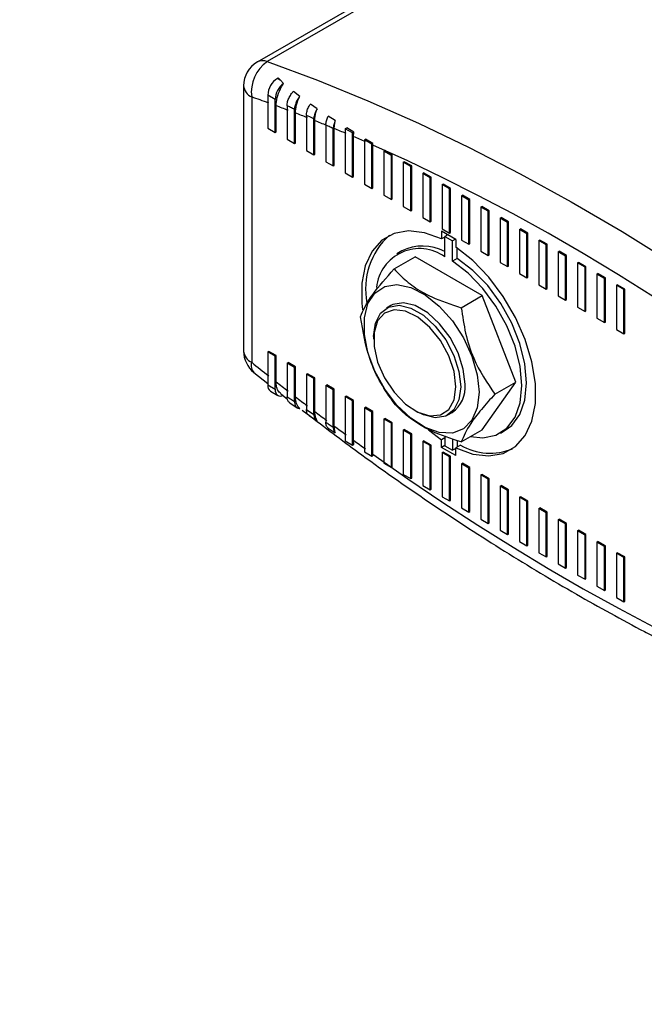
# Model space of a CAD drawing. Units: millimetres. Extents: x 137 to 5759, y 447 to 4711.
# Drawn here: x 2834 to 3094, y 1837 to 2247 of the extents above; entities that cross this region are included whole.
import ezdxf

# ---------------------------------------------------------------- set-up
doc = ezdxf.new("R2010")
doc.units = ezdxf.units.MM
doc.header["$LTSCALE"] = 20
doc.layers.add('DIMENSIONS', color=7, linetype='Continuous')
doc.dimstyles.new('SLDDIMSTYLE0', dxfattribs={"dimtxt": 0.18, "dimasz": 53.735111, "dimexe": 0, "dimexo": 0.0625, "dimgap": 0, "dimtad": 0, "dimtih": 1, "dimtoh": 1, "dimdec": 0, "dimrnd": 1e-09, "dimzin": 0, "dimdsep": 46, "dimtxsty": 'Standard', "dimsah": 1, "dimcen": 0.09, "dimadec": 0, "dimazin": 0, "dimtfac": 53.735111, "dimtdec": 0, "dimtofl": 0, "dimtmove": 0, "dimatfit": 3, "dimfxl": 0, "dimfrac": 2, "dimtolj": 1, "dimtzin": 0, "dimarcsym": 0})

msp = doc.modelspace()

# ---------------------------------------------------------------- linework, layer by layer
at = {"color": 7, "linetype": 'Continuous', "lineweight": 25}
for p, q in [((3086.3, 2318.18), (2932.75, 2229.54)), ((3090.47, 2318.34), (2936.92, 2229.7)), ((2941.13, 2222.71), (2941.49, 2222.92)), ((2941.13, 2222.71), (2942.39, 2221.99)), ((2942.39, 2221.99), (2941.49, 2222.92)), ((2942.39, 2221.99), (2943.73, 2220.61)), ((2927.04, 2219.65), (2927.04, 2108.97)), ((2930.39, 2214.98), (2930.39, 2104.31)), ((2940.18, 2213.93), (2937.09, 2215.72)), ((2937.09, 2215.72), (2937.09, 2201.97)), ((2940.18, 2200.19), (2940.18, 2213.93)), ((2950.45, 2215.2), (2947.81, 2217.24)), ((2940.58, 2200.42), (2940.58, 2211.29)), ((2945.17, 2211.33), (2945.17, 2197.3)), ((2948.26, 2195.52), (2948.26, 2209.78)), ((2957.69, 2210.05), (2954.88, 2211.99)), ((2948.66, 2195.75), (2948.66, 2208.24)), ((2953.26, 2207.3), (2953.26, 2192.64)), ((2956.34, 2190.86), (2956.34, 2205.78)), ((2956.75, 2191.09), (2956.75, 2205.07)), ((2965.26, 2205.09), (2962.34, 2206.96)), ((2964.83, 2201.79), (2965.26, 2205.09)), ((2937.09, 2201.97), (2940.18, 2200.19)), ((2961.34, 2203.3), (2961.34, 2187.97)), ((2964.42, 2186.19), (2964.42, 2201.75)), ((2964.83, 2186.42), (2964.83, 2201.79)), ((2969.42, 2201.72), (2970.06, 2202.09)), ((2972.5, 2199.94), (2969.42, 2201.72)), ((2969.42, 2201.72), (2969.42, 2183.31)), ((2973.05, 2200.26), (2970.06, 2202.09)), ((2940.18, 2200.19), (2940.58, 2200.42)), ((2945.17, 2197.3), (2948.26, 2195.52)), ((2972.5, 2199.94), (2973.05, 2200.26)), ((2972.5, 2181.52), (2972.5, 2199.94)), ((2972.91, 2198.4), (2973.05, 2200.26)), ((2972.91, 2181.76), (2972.91, 2198.4)), ((2977.5, 2197.06), (2977.95, 2197.32)), ((2980.58, 2195.27), (2977.5, 2197.06)), ((2977.5, 2197.06), (2977.5, 2178.64)), ((2981.01, 2195.52), (2977.95, 2197.32)), ((2948.26, 2195.52), (2948.66, 2195.75)), ((2980.58, 2195.27), (2981.01, 2195.52)), ((2980.58, 2176.86), (2980.58, 2195.27)), ((2980.99, 2194.89), (2981.01, 2195.52)), ((2980.99, 2177.09), (2980.99, 2194.89)), ((2953.26, 2192.64), (2956.34, 2190.86)), ((2956.34, 2190.86), (2956.75, 2191.09)), ((2985.58, 2192.39), (2985.98, 2192.62)), ((2988.67, 2190.61), (2985.58, 2192.39)), ((2985.58, 2192.39), (2985.58, 2173.98)), ((2989.07, 2190.84), (2985.98, 2192.62)), ((2988.67, 2190.61), (2989.07, 2190.84)), ((2988.67, 2172.19), (2988.67, 2190.61)), ((2989.07, 2172.43), (2989.07, 2190.84)), ((2961.34, 2187.97), (2964.42, 2186.19)), ((2964.42, 2186.19), (2964.83, 2186.42)), ((2993.66, 2187.72), (2994.07, 2187.96)), ((2996.75, 2185.94), (2993.66, 2187.72)), ((2993.66, 2187.72), (2993.66, 2169.31)), ((2997.15, 2186.18), (2994.07, 2187.96)), ((2996.75, 2185.94), (2997.15, 2186.18)), ((2996.75, 2167.53), (2996.75, 2185.94)), ((2997.15, 2167.76), (2997.15, 2186.18)), ((2969.42, 2183.31), (2972.5, 2181.52)), ((2972.5, 2181.52), (2972.91, 2181.76)), ((3001.74, 2183.06), (3002.15, 2183.29)), ((3004.83, 2181.28), (3001.74, 2183.06)), ((3001.74, 2183.06), (3001.74, 2164.65)), ((3005.23, 2181.51), (3002.15, 2183.29)), ((3004.83, 2181.28), (3005.23, 2181.51)), ((3004.83, 2162.86), (3004.83, 2181.28)), ((3005.23, 2163.1), (3005.23, 2181.51)), ((2977.5, 2178.64), (2980.58, 2176.86)), ((2980.58, 2176.86), (2980.99, 2177.09)), ((3009.82, 2178.39), (3010.23, 2178.63)), ((3012.91, 2176.61), (3009.82, 2178.39)), ((3009.82, 2178.39), (3009.82, 2159.98)), ((3013.31, 2176.85), (3010.23, 2178.63)), ((3012.91, 2176.61), (3013.31, 2176.85)), ((3012.91, 2158.2), (3012.91, 2176.61)), ((3013.31, 2158.43), (3013.31, 2176.85)), ((2985.58, 2173.98), (2988.67, 2172.19)), ((2988.67, 2172.19), (2989.07, 2172.43)), ((3017.91, 2173.73), (3018.31, 2173.96)), ((3020.99, 2171.95), (3017.91, 2173.73)), ((3017.91, 2173.73), (3017.91, 2155.31)), ((3021.39, 2172.18), (3018.31, 2173.96)), ((3020.99, 2171.95), (3021.39, 2172.18)), ((3021.39, 2153.77), (3021.39, 2172.18)), ((2993.66, 2169.31), (2996.75, 2167.53)), ((3020.99, 2153.53), (3020.99, 2171.95)), ((3025.99, 2169.06), (3026.39, 2169.3)), ((3029.07, 2167.28), (3025.99, 2169.06)), ((3025.99, 2169.06), (3025.99, 2150.65)), ((3029.48, 2167.52), (3026.39, 2169.3)), ((2996.75, 2167.53), (2997.15, 2167.76)), ((3001.74, 2164.65), (3004.83, 2162.86)), ((3029.07, 2167.28), (3029.48, 2167.52)), ((3029.07, 2148.87), (3029.07, 2167.28)), ((3029.48, 2149.1), (3029.48, 2167.52)), ((3034.07, 2164.4), (3034.47, 2164.63)), ((3037.15, 2162.62), (3034.07, 2164.4)), ((3034.07, 2164.4), (3034.07, 2145.98)), ((3037.56, 2162.85), (3034.47, 2164.63)), ((3004.83, 2162.86), (3005.23, 2163.1)), ((3009.82, 2159.98), (3012.91, 2158.2)), ((3037.15, 2162.62), (3037.56, 2162.85)), ((3037.15, 2144.2), (3037.15, 2162.62)), ((3037.56, 2144.44), (3037.56, 2162.85)), ((3042.15, 2159.73), (3042.55, 2159.97)), ((3045.64, 2158.19), (3042.55, 2159.97)), ((3015.51, 2155.56), (3009.63, 2158.96)), ((3009.63, 2158.96), (3009.63, 2155.76)), ((3010.96, 2156.52), (3009.63, 2155.76)), ((3012.19, 2157.48), (3010.96, 2156.77)), ((3010.96, 2148.34), (3010.96, 2156.77)), ((3010.96, 2156.77), (3014.18, 2154.9)), ((3011.65, 2157.8), (3011.65, 2157.17)), ((3012.91, 2158.2), (3013.31, 2158.43)), ((3045.23, 2157.95), (3042.15, 2159.73)), ((3042.15, 2159.73), (3042.15, 2141.32)), ((3045.23, 2157.95), (3045.64, 2158.19)), ((3045.23, 2139.54), (3045.23, 2157.95)), ((3045.64, 2139.77), (3045.64, 2158.19)), ((3015.42, 2155.62), (3014.18, 2154.9)), ((3014.18, 2146.47), (3014.18, 2154.9)), ((3015.51, 2155.56), (3015.51, 2152.36)), ((3016.2, 2147.64), (3016.2, 2151.89)), ((3017.91, 2155.31), (3020.99, 2153.53)), ((3020.99, 2153.53), (3021.39, 2153.77)), ((3050.23, 2155.07), (3050.63, 2155.3)), ((3053.32, 2153.29), (3050.23, 2155.07)), ((3050.23, 2155.07), (3050.23, 2136.65)), ((3053.72, 2153.52), (3050.63, 2155.3)), ((3053.32, 2153.29), (3053.72, 2153.52)), ((3053.32, 2134.87), (3053.32, 2153.29)), ((3053.72, 2135.11), (3053.72, 2153.52)), ((2989.86, 2143.25), (2998.57, 2148.28)), ((2993.01, 2150.76), (2990.99, 2149.59)), ((3026.57, 2132.12), (2998.57, 2148.28)), ((3016.2, 2147.64), (3014.18, 2146.47)), ((3025.99, 2150.65), (3029.07, 2148.87)), ((3029.07, 2148.87), (3029.48, 2149.1)), ((3058.31, 2150.4), (3058.72, 2150.64)), ((3061.4, 2148.62), (3058.31, 2150.4)), ((3058.31, 2150.4), (3058.31, 2131.99)), ((3061.8, 2148.86), (3058.72, 2150.64)), ((3061.4, 2148.62), (3061.8, 2148.86)), ((3061.4, 2130.21), (3061.4, 2148.62)), ((3061.8, 2130.44), (3061.8, 2148.86)), ((3034.07, 2145.98), (3037.15, 2144.2)), ((3037.15, 2144.2), (3037.56, 2144.44)), ((3066.39, 2145.74), (3066.8, 2145.97)), ((3069.48, 2143.96), (3066.39, 2145.74)), ((3066.39, 2145.74), (3066.39, 2127.32)), ((3069.88, 2144.19), (3066.8, 2145.97)), ((3069.48, 2143.96), (3069.88, 2144.19)), ((3069.48, 2125.54), (3069.48, 2143.96)), ((3069.88, 2125.78), (3069.88, 2144.19)), ((3042.15, 2141.32), (3045.23, 2139.54)), ((3045.23, 2139.54), (3045.64, 2139.77)), ((3074.47, 2141.07), (3074.88, 2141.31)), ((3077.56, 2139.29), (3074.47, 2141.07)), ((3074.47, 2141.07), (3074.47, 2122.66)), ((3077.96, 2139.53), (3074.88, 2141.31)), ((3077.56, 2139.29), (3077.96, 2139.53)), ((3077.96, 2121.11), (3077.96, 2139.53)), ((3050.23, 2136.65), (3053.32, 2134.87)), ((3077.56, 2120.88), (3077.56, 2139.29)), ((3082.56, 2136.41), (3082.96, 2136.64)), ((3085.64, 2134.63), (3082.56, 2136.41)), ((3082.56, 2136.41), (3082.56, 2117.99)), ((3086.04, 2134.86), (3082.96, 2136.64)), ((3017.85, 2127.09), (3026.57, 2132.12)), ((3040.56, 2096.04), (3026.57, 2132.12)), ((3053.32, 2134.87), (3053.72, 2135.11)), ((3058.31, 2131.99), (3061.4, 2130.21)), ((3085.64, 2134.63), (3086.04, 2134.86)), ((3085.64, 2116.21), (3085.64, 2134.63)), ((3086.04, 2116.45), (3086.04, 2134.86)), ((2988.4, 2127.94), (2986.58, 2126.89)), ((3061.4, 2130.21), (3061.8, 2130.44)), ((3066.39, 2127.32), (3069.48, 2125.54)), ((3069.48, 2125.54), (3069.88, 2125.78)), ((3074.47, 2122.66), (3077.56, 2120.88)), ((3077.56, 2120.88), (3077.96, 2121.11)), ((2981.26, 2115.12), (2981.26, 2113.95)), ((3082.56, 2117.99), (3085.64, 2116.21)), ((3085.64, 2116.21), (3086.04, 2116.45)), ((2937.09, 2108.65), (2937.5, 2108.88)), ((2940.18, 2106.87), (2937.09, 2108.65)), ((2937.09, 2108.65), (2937.09, 2094.9)), ((2940.58, 2107.1), (2937.5, 2108.88)), ((2940.18, 2106.87), (2940.58, 2107.1)), ((2940.18, 2093.12), (2940.18, 2106.87)), ((2940.58, 2096.22), (2940.58, 2107.1)), ((2945.17, 2103.98), (2945.58, 2104.22)), ((2948.26, 2102.2), (2945.17, 2103.98)), ((2945.17, 2103.98), (2945.17, 2089.95)), ((2948.66, 2102.43), (2945.58, 2104.22)), ((2948.26, 2102.2), (2948.66, 2102.43)), ((2948.66, 2089.95), (2948.66, 2102.43)), ((2931.32, 2100.06), (2937.09, 2095.51)), ((2948.26, 2087.94), (2948.26, 2102.2)), ((2953.26, 2099.32), (2953.66, 2099.55)), ((2956.34, 2097.54), (2953.26, 2099.32)), ((2953.26, 2099.32), (2953.26, 2084.65)), ((2956.75, 2097.77), (2953.66, 2099.55)), ((2937.09, 2094.9), (2940.18, 2093.12)), ((2956.34, 2097.54), (2956.75, 2097.77)), ((2956.34, 2082.61), (2956.34, 2097.54)), ((2956.75, 2083.78), (2956.75, 2097.77)), ((2961.34, 2094.65), (2961.74, 2094.89)), ((2964.42, 2092.87), (2961.34, 2094.65)), ((2961.34, 2094.65), (2961.34, 2079.32)), ((2964.83, 2093.1), (2961.74, 2094.89)), ((3026.57, 2076.13), (3040.56, 2096.04)), ((3031.85, 2091.01), (3040.56, 2096.04)), ((2938.28, 2092.28), (2941.36, 2090.5)), ((2942.54, 2091.22), (2945.26, 2089.07)), ((2964.42, 2092.87), (2964.83, 2093.1)), ((2964.42, 2077.31), (2964.42, 2092.87)), ((2964.83, 2077.74), (2964.83, 2093.1)), ((2969.42, 2089.99), (2969.82, 2090.22)), ((2972.91, 2088.44), (2969.82, 2090.22)), ((2946.28, 2087.35), (2949.36, 2085.34)), ((2969.42, 2089.99), (2969.42, 2071.57)), ((2972.5, 2088.21), (2969.42, 2089.99)), ((2972.5, 2088.21), (2972.91, 2088.44)), ((2972.5, 2069.79), (2972.5, 2088.21)), ((2972.91, 2071.8), (2972.91, 2088.44)), ((2951.44, 2084.38), (2955.09, 2081.64)), ((2953.26, 2084.65), (2956.34, 2082.61)), ((2954.35, 2082.09), (2957.43, 2080.05)), ((2977.5, 2085.32), (2977.9, 2085.56)), ((2980.58, 2083.54), (2977.5, 2085.32)), ((2977.5, 2085.32), (2977.5, 2066.91)), ((2980.99, 2083.77), (2977.9, 2085.56)), ((2980.58, 2083.54), (2980.99, 2083.77)), ((2980.58, 2065.13), (2980.58, 2083.54)), ((2980.99, 2065.98), (2980.99, 2083.77)), ((2998.43, 2084.21), (2999.44, 2083.63)), ((3012.29, 2082.35), (3014.11, 2083.4)), ((2965.26, 2074.94), (2964.83, 2077.74)), ((2985.58, 2080.66), (2985.98, 2080.89)), ((2985.58, 2080.66), (2985.58, 2062.24)), ((2988.67, 2078.88), (2985.58, 2080.66)), ((2989.07, 2079.11), (2985.98, 2080.89)), ((2988.67, 2078.88), (2989.07, 2079.11)), ((2988.67, 2060.46), (2988.67, 2078.88)), ((2989.07, 2060.69), (2989.07, 2079.11)), ((2962.34, 2076.82), (2965.26, 2074.94)), ((2993.66, 2075.99), (2994.07, 2076.22)), ((2993.66, 2075.99), (2993.66, 2057.58)), ((2996.75, 2074.21), (2993.66, 2075.99)), ((2997.15, 2074.44), (2994.07, 2076.22)), ((2996.75, 2074.21), (2997.15, 2074.44)), ((2996.75, 2055.8), (2996.75, 2074.21)), ((2997.15, 2056.03), (2997.15, 2074.44)), ((3004.21, 2076.16), (3009.63, 2072.04)), ((3010.96, 2073.62), (3010.96, 2069.5)), ((3017.85, 2071.1), (3026.57, 2076.13)), ((3034.15, 2074.81), (3036.17, 2075.98)), ((2969.42, 2071.57), (2972.5, 2069.79)), ((2972.5, 2069.79), (2973.05, 2070.11)), ((2973.05, 2070.11), (2972.91, 2071.8)), ((3001.74, 2071.33), (3002.15, 2071.56)), ((3001.74, 2071.33), (3001.74, 2052.91)), ((3004.83, 2069.55), (3001.74, 2071.33)), ((3005.23, 2069.78), (3002.15, 2071.56)), ((3004.83, 2069.55), (3005.23, 2069.78)), ((3004.83, 2051.13), (3004.83, 2069.55)), ((3005.23, 2051.36), (3005.23, 2069.78)), ((3010.96, 2072.81), (3009.63, 2072.04)), ((3009.63, 2068.84), (3009.63, 2072.04)), ((3010.96, 2069.61), (3009.63, 2068.84)), ((3010.96, 2069.5), (3014.18, 2067.64)), ((3014.18, 2072.44), (3014.18, 2067.64)), ((3017.53, 2069.81), (3015.51, 2068.65)), ((3016.2, 2071.7), (3016.2, 2069.05)), ((2977.5, 2066.91), (2980.58, 2065.13)), ((2981.01, 2065.37), (2980.99, 2065.98)), ((3015.51, 2065.44), (3009.63, 2068.84)), ((3009.82, 2066.66), (3010.23, 2066.89)), ((3009.82, 2066.66), (3009.82, 2048.25)), ((3012.91, 2064.88), (3009.82, 2066.66)), ((3013.31, 2065.11), (3010.23, 2066.89)), ((3015.51, 2068.4), (3014.18, 2067.64)), ((3015.51, 2067.77), (3014.97, 2068.09)), ((3015.51, 2065.44), (3015.51, 2068.65)), ((2980.58, 2065.13), (2981.01, 2065.37)), ((2985.58, 2062.24), (2988.67, 2060.46)), ((3012.91, 2064.88), (3013.31, 2065.11)), ((3012.91, 2046.47), (3012.91, 2064.88)), ((3013.31, 2046.7), (3013.31, 2065.11)), ((3017.91, 2062), (3018.31, 2062.23)), ((3017.91, 2062), (3017.91, 2043.58)), ((3020.99, 2060.21), (3017.91, 2062)), ((3021.39, 2060.45), (3018.31, 2062.23)), ((2988.67, 2060.46), (2989.07, 2060.69)), ((2993.66, 2057.58), (2996.75, 2055.8)), ((3020.99, 2060.21), (3021.39, 2060.45)), ((3020.99, 2041.8), (3020.99, 2060.21)), ((3021.39, 2042.03), (3021.39, 2060.45)), ((3025.99, 2057.33), (3026.39, 2057.56)), ((3029.07, 2055.55), (3025.99, 2057.33)), ((3025.99, 2057.33), (3025.99, 2038.92)), ((3029.48, 2055.78), (3026.39, 2057.56)), ((2996.75, 2055.8), (2997.15, 2056.03)), ((3029.07, 2055.55), (3029.48, 2055.78)), ((3029.07, 2037.14), (3029.07, 2055.55)), ((3029.48, 2037.37), (3029.48, 2055.78)), ((3001.74, 2052.91), (3004.83, 2051.13)), ((3004.83, 2051.13), (3005.23, 2051.36)), ((3034.07, 2052.67), (3034.47, 2052.9)), ((3037.15, 2050.88), (3034.07, 2052.67)), ((3034.07, 2052.67), (3034.07, 2034.25)), ((3037.56, 2051.12), (3034.47, 2052.9)), ((3037.15, 2050.88), (3037.56, 2051.12)), ((3037.15, 2032.47), (3037.15, 2050.88)), ((3037.56, 2032.7), (3037.56, 2051.12)), ((3009.82, 2048.25), (3012.91, 2046.47)), ((3012.91, 2046.47), (3013.31, 2046.7)), ((3042.15, 2048), (3042.55, 2048.23)), ((3042.15, 2048), (3042.15, 2029.59)), ((3045.23, 2046.22), (3042.15, 2048)), ((3045.64, 2046.45), (3042.55, 2048.23)), ((3045.23, 2046.22), (3045.64, 2046.45)), ((3045.23, 2027.8), (3045.23, 2046.22)), ((3045.64, 2028.04), (3045.64, 2046.45)), ((3017.91, 2043.58), (3020.99, 2041.8)), ((3020.99, 2041.8), (3021.39, 2042.03)), ((3050.23, 2043.34), (3050.63, 2043.57)), ((3053.32, 2041.55), (3050.23, 2043.34)), ((3050.23, 2043.34), (3050.23, 2024.92)), ((3053.72, 2041.79), (3050.63, 2043.57)), ((3053.32, 2041.55), (3053.72, 2041.79)), ((3053.32, 2023.14), (3053.32, 2041.55)), ((3053.72, 2023.37), (3053.72, 2041.79)), ((3025.99, 2038.92), (3029.07, 2037.14)), ((3029.07, 2037.14), (3029.48, 2037.37)), ((3058.31, 2038.67), (3058.72, 2038.9)), ((3061.4, 2036.89), (3058.31, 2038.67)), ((3058.31, 2038.67), (3058.31, 2020.26)), ((3061.8, 2037.12), (3058.72, 2038.9)), ((3061.4, 2036.89), (3061.8, 2037.12)), ((3061.4, 2018.47), (3061.4, 2036.89)), ((3061.8, 2018.71), (3061.8, 2037.12)), ((3034.07, 2034.25), (3037.15, 2032.47)), ((3037.15, 2032.47), (3037.56, 2032.7)), ((3066.39, 2034), (3066.8, 2034.24)), ((3066.39, 2034), (3066.39, 2015.59)), ((3069.48, 2032.22), (3066.39, 2034)), ((3069.88, 2032.46), (3066.8, 2034.24)), ((3042.15, 2029.59), (3045.23, 2027.8)), ((3069.48, 2032.22), (3069.88, 2032.46)), ((3069.48, 2013.81), (3069.48, 2032.22)), ((3069.88, 2014.04), (3069.88, 2032.46)), ((3074.47, 2029.34), (3074.88, 2029.57)), ((3077.56, 2027.56), (3074.47, 2029.34)), ((3074.47, 2029.34), (3074.47, 2010.93)), ((3077.96, 2027.79), (3074.88, 2029.57)), ((3045.23, 2027.8), (3045.64, 2028.04)), ((3050.23, 2024.92), (3053.32, 2023.14)), ((3077.56, 2027.56), (3077.96, 2027.79)), ((3077.56, 2009.14), (3077.56, 2027.56)), ((3077.96, 2009.38), (3077.96, 2027.79)), ((3082.56, 2024.67), (3082.96, 2024.91)), ((3082.56, 2024.67), (3082.56, 2006.26)), ((3085.64, 2022.89), (3082.56, 2024.67)), ((3086.04, 2023.13), (3082.96, 2024.91)), ((3053.32, 2023.14), (3053.72, 2023.37)), ((3058.31, 2020.26), (3061.4, 2018.47)), ((3085.64, 2022.89), (3086.04, 2023.13)), ((3085.64, 2004.48), (3085.64, 2022.89)), ((3086.04, 2004.71), (3086.04, 2023.13)), ((3061.4, 2018.47), (3061.8, 2018.71)), ((3066.39, 2015.59), (3069.48, 2013.81)), ((3069.48, 2013.81), (3069.88, 2014.04)), ((3074.47, 2010.93), (3077.56, 2009.14)), ((3077.56, 2009.14), (3077.96, 2009.38)), ((3082.56, 2006.26), (3085.64, 2004.48)), ((3085.64, 2004.48), (3086.04, 2004.71))]:
    msp.add_line(p, q, dxfattribs=at)
at = {"color": 7, "linetype": 'Continuous', "lineweight": 25, "flags": 128}
for points in [[(2936.92, 2229.7), (2957.85, 2221.94), (2978.88, 2213.37), (3000, 2204.02), (3021.18, 2193.87), (3042.4, 2182.96), (3063.65, 2171.28), (3084.91, 2158.84), (3106.15, 2145.66)], [(2937.5, 2212.43), (2936.61, 2212.75), (2935.72, 2213.08), (2934.83, 2213.4), (2933.94, 2213.72), (2933.05, 2214.04), (2932.16, 2214.35), (2931.27, 2214.67), (2930.39, 2214.98)], [(2945.58, 2209.42), (2944.95, 2209.66), (2944.33, 2209.89), (2943.7, 2210.13), (2943.08, 2210.36), (2942.46, 2210.6), (2941.83, 2210.83), (2941.21, 2211.06), (2940.58, 2211.29)], [(2953.66, 2206.3), (2953.04, 2206.54), (2952.41, 2206.79), (2951.79, 2207.03), (2951.16, 2207.27), (2950.54, 2207.52), (2949.91, 2207.76), (2949.29, 2208), (2948.66, 2208.24)], [(2956.34, 2205.78), (2954.62, 2206.63), (2953.26, 2207.3)], [(2961.74, 2203.06), (2961.12, 2203.31), (2960.49, 2203.57), (2959.87, 2203.82), (2959.24, 2204.07), (2958.62, 2204.32), (2957.99, 2204.57), (2957.37, 2204.82), (2956.75, 2205.07)], [(2969.82, 2199.71), (2969.2, 2199.97), (2968.57, 2200.23), (2967.95, 2200.49), (2967.32, 2200.75), (2966.7, 2201.02), (2966.07, 2201.27), (2965.45, 2201.53), (2964.83, 2201.79)], [(2977.9, 2196.24), (2977.28, 2196.51), (2976.65, 2196.79), (2976.03, 2197.06), (2975.41, 2197.33), (2974.78, 2197.59), (2974.16, 2197.86), (2973.53, 2198.13), (2972.91, 2198.4)], [(3098.07, 2131.65), (3083.42, 2140.83), (3068.77, 2149.65), (3054.11, 2158.11), (3039.45, 2166.21), (3024.8, 2173.94), (3010.17, 2181.3), (2995.57, 2188.28), (2980.99, 2194.89)], [(3009.63, 2155.76), (3002.53, 2158.36), (2995.83, 2159.15), (2989.79, 2158.09), (2984.65, 2155.22), (2980.6, 2150.67), (2977.81, 2144.6), (2976.38, 2137.26), (2976.38, 2128.93), (2976.67, 2126.22)], [(3015.51, 2068.65), (3022.61, 2066.05), (3029.31, 2065.26), (3035.35, 2066.32), (3040.5, 2069.18), (3044.54, 2073.74), (3047.33, 2079.81), (3048.76, 2087.15), (3048.76, 2095.48), (3047.33, 2104.46), (3044.54, 2113.75), (3040.5, 2122.98), (3035.35, 2131.79), (3029.31, 2139.82), (3022.61, 2146.77), (3015.51, 2152.36)], [(3036.17, 2075.98), (3038.88, 2078), (3042.29, 2082.56), (3044.4, 2088.57), (3045.12, 2095.75), (3044.4, 2103.74), (3042.29, 2112.19), (3038.88, 2120.69), (3034.34, 2128.85), (3028.87, 2136.29), (3022.73, 2142.65), (3016.2, 2147.64)], [(3021.67, 2073.3), (3026.85, 2072.8), (3032.32, 2073.92), (3036.86, 2076.83), (3040.27, 2081.4), (3042.38, 2087.41), (3043.1, 2094.58), (3042.38, 2102.58), (3040.27, 2111.02), (3036.86, 2119.53), (3032.32, 2127.69), (3026.85, 2135.12), (3020.71, 2141.48), (3014.18, 2146.47)], [(3025.29, 2091.79), (3024.54, 2085.33), (3022.32, 2080.14), (3018.78, 2076.55), (3014.14, 2074.8), (3008.68, 2074.98), (3002.77, 2077.1), (2996.75, 2081.01), (2991.02, 2086.46), (2985.94, 2093.13), (2981.81, 2100.58), (2978.91, 2108.35), (2977.41, 2115.96), (2977.41, 2122.92), (2978.91, 2128.79), (2981.81, 2133.21), (2985.94, 2135.9), (2991.02, 2136.69), (2996.75, 2135.54), (3002.77, 2132.5), (3008.68, 2127.78), (3014.14, 2121.67), (3018.78, 2114.56), (3022.32, 2106.88), (3024.54, 2099.13), (3025.29, 2091.79)], [(2981.26, 2115.12), (2981.99, 2120.61), (2984.14, 2124.8), (2987.53, 2127.36), (2991.89, 2128.08), (2996.85, 2126.9), (3002.03, 2123.91), (3006.99, 2119.36), (3011.35, 2113.62), (3014.73, 2107.14), (3016.88, 2100.46), (3017.62, 2094.12)], [(3019.44, 2095.17), (3018.7, 2101.51), (3016.55, 2108.19), (3013.16, 2114.66), (3008.81, 2120.41), (3003.84, 2124.96), (2998.67, 2127.95), (2993.7, 2129.13), (2989.35, 2128.41), (2988.4, 2127.94)], [(3015.6, 2094.12), (3014.84, 2100.41), (3012.62, 2107.02), (3009.14, 2113.36), (3004.7, 2118.88), (2999.71, 2123.07), (2994.61, 2125.58), (2989.84, 2126.17), (2985.84, 2124.79), (2982.96, 2121.57), (2981.45, 2116.8), (2981.45, 2110.88), (2982.96, 2104.37), (2985.84, 2097.82), (2989.84, 2091.82), (2994.61, 2086.91), (2999.71, 2083.52), (3004.7, 2081.96), (3009.14, 2082.35), (3012.62, 2084.68), (3014.84, 2088.72), (3015.6, 2094.12)], [(2930.39, 2104.31), (2931.27, 2103.6), (2932.16, 2102.89), (2933.05, 2102.18), (2933.94, 2101.47), (2934.83, 2100.76), (2935.72, 2100.06), (2936.61, 2099.35), (2937.5, 2098.65)], [(2940.58, 2096.22), (2941.21, 2095.74), (2941.83, 2095.25), (2942.46, 2094.76), (2943.08, 2094.27), (2943.7, 2093.79), (2944.33, 2093.3), (2944.95, 2092.82), (2945.58, 2092.33)], [(2940.18, 2093.12), (2940.24, 2092.32), (2940.44, 2091.62), (2940.76, 2091.04), (2941.19, 2090.61), (2941.73, 2090.34), (2942.34, 2090.24), (2943.01, 2090.3), (2943.73, 2090.54)], [(3017.62, 2094.12), (3016.88, 2088.63), (3014.73, 2084.44), (3011.35, 2081.88), (3006.99, 2081.16), (3002.03, 2082.34), (2999.44, 2083.63)], [(2948.66, 2089.95), (2949.29, 2089.47), (2949.91, 2088.99), (2950.54, 2088.51), (2951.16, 2088.03), (2951.79, 2087.55), (2952.41, 2087.08), (2953.04, 2086.6), (2953.66, 2086.12)], [(2956.75, 2083.78), (2957.37, 2083.31), (2957.99, 2082.84), (2958.62, 2082.37), (2959.24, 2081.9), (2959.87, 2081.43), (2960.49, 2080.97), (2961.12, 2080.5), (2961.74, 2080.03)], [(2964.83, 2077.74), (2965.45, 2077.27), (2966.07, 2076.81), (2966.7, 2076.35), (2967.32, 2075.89), (2967.95, 2075.43), (2968.57, 2074.97), (2969.2, 2074.51), (2969.82, 2074.05)], [(2972.91, 2071.8), (2973.53, 2071.35), (2974.16, 2070.89), (2974.78, 2070.44), (2975.41, 2069.99), (2976.03, 2069.54), (2976.65, 2069.09), (2977.28, 2068.64), (2977.9, 2068.19)], [(2980.99, 2065.98), (2995.57, 2055.76), (3010.17, 2045.88), (3024.8, 2036.34), (3039.45, 2027.16), (3054.11, 2018.34), (3068.77, 2009.87), (3083.42, 2001.77), (3098.07, 1994.03)]]:
    msp.add_lwpolyline(points, dxfattribs=at)
at = {"color": 7, "linetype": 'Continuous', "lineweight": 25}
for centre, radius, start, end in [((2945.43, 2217.11), 15.19, 124.0338, 188.0564), ((2938.47, 2219.65), 11.43, 119.9973, 180), ((2945.87, 2215.32), 8.78, 122.6055, 177.3945), ((2949.07, 2213.49), 8.91, 126.893, 177.1465), ((3007.78, 2135.01), 29.87, 131.7565, 191.3153), ((3000.43, 2133.68), 18.04, 54.3266, 174.0136), ((3001.7, 2133.24), 19.55, 61.7505, 116.3989), ((2938.47, 2108.97), 11.43, 180, 231.2735), ((2939.89, 2094.59), 2.82, 173.7012, 234.9867), ((3006.8, 2093.8), 12.71, 305.1121, 6.2001), ((3029.93, 2090.63), 24.22, 239.2279, 292.6994)]:
    msp.add_arc(centre, radius, start, end, dxfattribs=at)
at = {"color": 1, "linetype": 'Continuous', "lineweight": 25}
for centre, radius, start, end in [((2935, 2225.23), 4.87, 66.7044, 117.5049), ((2932.76, 2220.22), 5.75, 185.6948, 245.6253), ((2932.76, 2109.54), 5.75, 185.6948, 245.6253), ((2934.35, 2102.95), 4.19, 161.0731, 223.6891)]:
    msp.add_arc(centre, radius, start, end, dxfattribs=at)
at = {"color": 7, "linetype": 'Continuous', "lineweight": 25}
for points, knots in [([(2940.58, 2211.29), (2940.68, 2212.42), (2940.86, 2214.68), (2942.11, 2218), (2943.27, 2219.87), (2943.73, 2220.61)], [0, 0, 0, 0, 0.37476, 0.749617, 1, 1, 1, 1]), ([(2945.17, 2211.33), (2945.22, 2211.89), (2945.31, 2212.99), (2946.01, 2214.79), (2946.89, 2216.24), (2947.56, 2216.97), (2947.81, 2217.24)], [0, 0, 0, 0, 0.278024, 0.556055, 0.833875, 1, 1, 1, 1]), ([(2950.45, 2215.2), (2950.06, 2214.69), (2949.3, 2213.67), (2948.54, 2211.88), (2948.28, 2210.57), (2948.26, 2209.91), (2948.26, 2209.78)], [0, 0, 0, 0, 0.307969, 0.615918, 0.924368, 1, 1, 1, 1]), ([(2948.66, 2208.24), (2948.75, 2209.37), (2948.91, 2211.62), (2949.94, 2214.01), (2950.45, 2215.2)], [0, 0, 0, 0, 0.504222, 1, 1, 1, 1]), ([(2948.26, 2209.78), (2947.7, 2210.06), (2946.67, 2210.57), (2945.64, 2211.1), (2945.17, 2211.33)], [0, 0, 0, 0, 0.543504, 1, 1, 1, 1]), ([(2953.26, 2207.3), (2953.3, 2207.86), (2953.39, 2208.96), (2954.02, 2210.63), (2954.62, 2211.58), (2954.88, 2211.99)], [0, 0, 0, 0, 0.3638676, 0.7277501, 1, 1, 1, 1]), ([(2957.69, 2210.05), (2957.38, 2209.48), (2956.76, 2208.35), (2956.39, 2206.85), (2956.35, 2206.05), (2956.34, 2205.78)], [0, 0, 0, 0, 0.400831, 0.801634, 1, 1, 1, 1]), ([(2956.75, 2205.07), (2956.83, 2206.2), (2956.94, 2207.81), (2957.52, 2209.53), (2957.69, 2210.05)], [0, 0, 0, 0, 0.696914, 1, 1, 1, 1]), ([(2961.34, 2203.3), (2961.38, 2203.85), (2961.47, 2204.96), (2961.97, 2206.25), (2962.3, 2206.89), (2962.34, 2206.96)], [0, 0, 0, 0, 0.469572, 0.939162, 1, 1, 1, 1]), ([(2965.26, 2205.09), (2965.01, 2204.5), (2964.53, 2203.35), (2964.46, 2202.27), (2964.42, 2201.75)], [0, 0, 0, 0, 0.515039, 1, 1, 1, 1]), ([(2964.42, 2201.75), (2963.85, 2202.04), (2962.82, 2202.56), (2961.79, 2203.08), (2961.34, 2203.3)], [0, 0, 0, 0, 0.556873, 1, 1, 1, 1]), ([(2975.86, 2123.33), (2976.37, 2124.66), (2977.41, 2127.36), (2981.45, 2133.75), (2986.63, 2139.6), (2989.86, 2143.25)], [0, 0, 0, 0, 0.268314, 0.544354, 1, 1, 1, 1]), ([(2989.86, 2143.25), (2990.63, 2142.4), (2992.99, 2139.81), (2997.87, 2135.71), (3006.27, 2130.84), (3013.6, 2128.47), (3017.85, 2127.09)], [0, 0, 0, 0, 0.1233242, 0.377005, 0.6389905, 1, 1, 1, 1]), ([(3017.85, 2127.09), (3018.37, 2123.52), (3019.4, 2116.29), (3023.44, 2103.49), (3028.63, 2095.8), (3031.85, 2091.01)], [0, 0, 0, 0, 0.268314, 0.544354, 1, 1, 1, 1]), ([(2989.86, 2087.26), (2987.92, 2090), (2983.99, 2095.57), (2978.44, 2107.49), (2976.85, 2117.25), (2975.86, 2123.33)], [0, 0, 0, 0, 0.268314, 0.544354, 1, 1, 1, 1]), ([(2942.61, 2091.31), (2942.36, 2091.45), (2941.47, 2091.98), (2940.76, 2093.75), (2940.63, 2095.49), (2940.58, 2096.22)], [0, 0, 0, 0, 0.179412, 0.655104, 1, 1, 1, 1]), ([(3031.85, 2091.01), (3029.91, 2088.86), (3025.99, 2084.49), (3020.44, 2077.23), (3018.84, 2073.45), (3017.85, 2071.1)], [0, 0, 0, 0, 0.268314, 0.544354, 1, 1, 1, 1]), ([(2945.17, 2089.95), (2945.64, 2089.65), (2946.67, 2088.98), (2947.7, 2088.31), (2948.26, 2087.94)], [0, 0, 0, 0, 0.456496, 1, 1, 1, 1]), ([(2946.33, 2087.43), (2946.13, 2087.56), (2945.6, 2087.89), (2945.24, 2088.83), (2945.19, 2089.64), (2945.17, 2089.95)], [0, 0, 0, 0, 0.2908421, 0.7323936, 1, 1, 1, 1]), ([(2948.26, 2087.94), (2948.3, 2087.44), (2948.39, 2086.44), (2949.09, 2085.44), (2949.86, 2085.08), (2950.35, 2085.06), (2950.45, 2085.05)], [0, 0, 0, 0, 0.308946, 0.617903, 0.926546, 1, 1, 1, 1]), ([(2950.45, 2085.05), (2949.93, 2085.66), (2948.9, 2086.87), (2948.74, 2088.92), (2948.66, 2089.95)], [0, 0, 0, 0, 0.502177, 1, 1, 1, 1]), ([(3017.85, 2071.1), (3013.6, 2072.47), (3006.37, 2074.82), (2997.94, 2079.66), (2993.04, 2083.76), (2990.63, 2086.41), (2989.86, 2087.26)], [0, 0, 0, 0, 0.361006, 0.614215, 0.876677, 1, 1, 1, 1]), ([(2954.39, 2082.16), (2954.23, 2082.25), (2953.73, 2082.51), (2953.34, 2083.42), (2953.28, 2084.29), (2953.26, 2084.65)], [0, 0, 0, 0, 0.2255895, 0.6733944, 1, 1, 1, 1]), ([(2956.34, 2082.61), (2956.39, 2082.11), (2956.48, 2081.11), (2957.05, 2080.26), (2957.53, 2079.99), (2957.69, 2079.9)], [0, 0, 0, 0, 0.401545, 0.803107, 1, 1, 1, 1]), ([(2957.69, 2079.9), (2957.33, 2080.69), (2956.81, 2081.82), (2956.76, 2083.33), (2956.75, 2083.78)], [0, 0, 0, 0, 0.696898, 1, 1, 1, 1]), ([(2955.09, 2081.64), (2962.17, 2076.27), (2979.09, 2063.44), (3006.07, 2044.72), (3035.94, 2025.3), (3065.36, 2007.71), (3086.92, 1995.8), (3098.49, 1989.8), (3100.6, 1988.71)], [0, 0, 0, 0, 0.147422, 0.352373, 0.557352, 0.762358, 0.956575, 1, 1, 1, 1]), ([(2961.34, 2079.32), (2961.79, 2079.02), (2962.82, 2078.35), (2963.85, 2077.68), (2964.42, 2077.31)], [0, 0, 0, 0, 0.4431266, 1, 1, 1, 1]), ([(2962.34, 2076.82), (2962.07, 2077.09), (2961.54, 2077.64), (2961.35, 2078.66), (2961.34, 2079.25), (2961.34, 2079.32)], [0, 0, 0, 0, 0.468853, 0.937768, 1, 1, 1, 1]), ([(2964.42, 2077.31), (2964.46, 2076.8), (2964.54, 2075.81), (2965.03, 2075.23), (2965.26, 2074.94)], [0, 0, 0, 0, 0.515351, 1, 1, 1, 1]), ([(3223.34, 1867.09), (3222.93, 1866.31), (3220.01, 1860.71), (3216.76, 1853.55), (3217.57, 1842.17), (3219.87, 1829.91), (3220.46, 1817.26), (3218, 1804.27), (3211.91, 1790.79), (3203.96, 1778.41), (3199.51, 1767), (3199.02, 1755), (3199.8, 1741.79), (3199.31, 1726.77), (3194.64, 1711.31), (3186.22, 1697.72), (3177.91, 1686), (3172.32, 1674.14), (3170.13, 1660.29), (3169.22, 1643.74), (3165.33, 1626.08), (3155.3, 1610.77), (3142.94, 1597.87), (3134, 1584.47), (3129.21, 1569.75), (3125.99, 1555.07), (3121.66, 1541.77), (3113.7, 1530.9), (3101.52, 1521.82), (3088.21, 1510.89), (3077.58, 1496.43), (3070.48, 1481.13), (3065.11, 1468.82), (3058.42, 1460.71), (3049.08, 1454.59), (3037.91, 1447.47), (3027.06, 1437.37), (3018.8, 1424.56), (3014.13, 1410.78), (3012.28, 1398.38), (3010.95, 1388.15), (3007.96, 1379.27), (3002.59, 1369.18), (2996.93, 1356.3), (2993.59, 1341.28), (2993.58, 1326.33), (2996.43, 1312.09), (3001.45, 1298.62), (3007.84, 1285.85), (3014.03, 1273.22), (3018.53, 1261.05), (3021.92, 1248.64), (3025.83, 1234), (3032.39, 1214.3), (3044.67, 1192.47), (3061.57, 1173.47), (3080.3, 1157.97), (3099.85, 1143.39), (3119.08, 1127.21), (3139.17, 1107.42), (3163.01, 1085.29), (3191.74, 1064.53), (3223.77, 1048.08), (3255.58, 1035.28), (3282.6, 1022.78), (3304.62, 1008.46), (3322.47, 992.73), (3338.47, 975.97), (3353.16, 959.65), (3366.86, 945.23), (3377.89, 933.55), (3385.66, 924.09), (3391.66, 914.89), (3396.07, 904.23), (3397.12, 893.13), (3396.21, 883.53), (3394.04, 874.64), (3390.06, 864.68), (3383.06, 851.37), (3372.13, 834.2), (3357.99, 811.96), (3342.68, 785.36), (3324.05, 755.75), (3300.16, 727.29), (3271.34, 702.54), (3240.94, 681.33), (3212.2, 661.14), (3183.62, 637.69), (3156.11, 610.6), (3127.14, 582.67), (3097.43, 560.43), (3068.42, 544.83), (3043.6, 532.41), (3027.7, 522.11), (3020.65, 514.42), (3018.52, 512.09)], [0, 0, 0, 0, 0.00164, 0.011727, 0.020872, 0.028581, 0.035506, 0.042113, 0.050094, 0.059979, 0.069481, 0.077584, 0.085172, 0.093206, 0.101739, 0.110248, 0.118681, 0.12687, 0.13539, 0.144257, 0.153291, 0.162713, 0.172052, 0.181009, 0.189089, 0.196469, 0.203856, 0.211482, 0.219771, 0.228746, 0.238137, 0.247407, 0.256246, 0.264574, 0.272742, 0.281027, 0.289583, 0.298404, 0.307165, 0.315677, 0.323987, 0.332352, 0.341167, 0.350438, 0.359358, 0.367626, 0.375272, 0.383411, 0.392151, 0.401132, 0.410985, 0.41827, 0.425524, 0.438081, 0.452611, 0.465229, 0.478472, 0.492376, 0.507188, 0.523333, 0.541049, 0.560045, 0.579155, 0.597615, 0.615179, 0.629057, 0.642232, 0.654571, 0.665992, 0.676421, 0.685357, 0.690874, 0.695535, 0.702724, 0.709149, 0.713228, 0.717953, 0.723419, 0.729755, 0.741101, 0.755065, 0.771822, 0.789837, 0.809364, 0.828966, 0.848393, 0.867324, 0.885449, 0.908871, 0.929604, 0.948438, 0.966376, 0.981115, 0.994282, 1, 1, 1, 1]), ([(3024.98, 505.6), (3027.72, 508.66), (3033.97, 515.64), (3047.8, 524.2), (3064.66, 532.98), (3083.72, 542.71), (3103.28, 554.07), (3123.78, 568.79), (3144.5, 586.71), (3165.21, 607.05), (3186.8, 628.05), (3209.54, 647.63), (3234, 665.55), (3259.01, 682.79), (3283.77, 701.05), (3306.15, 721.17), (3325.17, 742.77), (3342.84, 768.09), (3358.78, 795.42), (3375.13, 822.47), (3388.75, 843.18), (3397.72, 859.68), (3402.74, 871.92), (3405.58, 884.04), (3406.13, 895.62), (3404.61, 906.3), (3400.21, 918.53), (3391.51, 931.92), (3377.83, 946.95), (3361.52, 963.84), (3345.35, 981.92), (3328.58, 999.34), (3311.44, 1014.53), (3289.99, 1028.93), (3263.78, 1041.56), (3233.03, 1053.89), (3201.74, 1069.09), (3172.57, 1088.99), (3147.17, 1112.14), (3124.57, 1134.59), (3101.74, 1153.35), (3078.67, 1170.33), (3059.65, 1188.32), (3047.41, 1205.5), (3040.35, 1220.16), (3036.16, 1231.61), (3033.49, 1240.64), (3031.18, 1249.06), (3028.64, 1258.63), (3025.08, 1269.82), (3020.22, 1281.35), (3014.39, 1292.84), (3008.67, 1304.76), (3004.21, 1317.91), (3002.15, 1332.41), (3003.69, 1346.98), (3007.98, 1359.92), (3013.19, 1370.26), (3017.4, 1378.9), (3019.96, 1387.4), (3021.21, 1397.51), (3023.15, 1410.01), (3028.38, 1424.05), (3038.34, 1436.85), (3051.35, 1446.31), (3063.52, 1453.54), (3072.03, 1462.67), (3078.16, 1476.24), (3085.35, 1491.96), (3095.69, 1505.6), (3108.35, 1515.65), (3120.12, 1524.7), (3128.51, 1535.55), (3133.7, 1548.58), (3136.97, 1562.95), (3140.81, 1577.25), (3148.09, 1589.94), (3159.25, 1601.91), (3170.35, 1616.21), (3176.93, 1633.81), (3178.71, 1651.95), (3179.82, 1667.19), (3183.95, 1679.14), (3191.36, 1690.18), (3200.11, 1703.04), (3206.81, 1719.18), (3208.92, 1737.12), (3207.94, 1752.74), (3208.01, 1763.96), (3210.65, 1772.83), (3215.14, 1780.74), (3220.25, 1789.43), (3224.45, 1798.2), (3227.46, 1807.98), (3229.13, 1819.81), (3228.31, 1832.01), (3226.36, 1842.88), (3225.45, 1850.92), (3226.64, 1857.27), (3229.5, 1862.33), (3230.88, 1864.78)], [0, 0, 0, 0, 0.0074591, 0.0169857, 0.0287904, 0.0392348, 0.0510426, 0.0641256, 0.0783663, 0.0936197, 0.1097711, 0.1267658, 0.142566, 0.1587889, 0.1747728, 0.1902888, 0.2051072, 0.2190269, 0.2379346, 0.2545844, 0.2695567, 0.2766416, 0.2834135, 0.2898646, 0.2959458, 0.301652, 0.3069729, 0.3165852, 0.3265953, 0.3383876, 0.3527943, 0.3641518, 0.3768804, 0.390545, 0.4078063, 0.4256889, 0.4439575, 0.4624573, 0.4809918, 0.499303, 0.5172465, 0.5338096, 0.5476437, 0.5591373, 0.5671393, 0.5738307, 0.5792781, 0.583317, 0.5894042, 0.5975504, 0.6062276, 0.6143915, 0.6220794, 0.6298883, 0.6379742, 0.6463693, 0.654607, 0.6625977, 0.6703954, 0.6781963, 0.6864271, 0.6949142, 0.7037044, 0.7128738, 0.7224585, 0.7324915, 0.7427234, 0.7527032, 0.76203, 0.770691, 0.7788742, 0.7870089, 0.7949367, 0.8023418, 0.809801, 0.8174003, 0.825273, 0.8338061, 0.8430944, 0.85279, 0.8622724, 0.8709856, 0.8790136, 0.8868693, 0.89513, 0.9042865, 0.9140218, 0.9234435, 0.931161, 0.9374009, 0.944886, 0.9497848, 0.9555258, 0.9612319, 0.9664437, 0.9750147, 0.981651, 0.9877716, 0.9940625, 1, 1, 1, 1])]:
    msp.add_open_spline(points, degree=3, knots=knots, dxfattribs=at)

# ---------------------------------------------------------------- leaders
at = {"layer": 'DIMENSIONS', "color": 7}
msp.add_leader([(3370.69, 2136.37), (2830.87, 2760.05), (2780.87, 2760.05)], dimstyle='SLDDIMSTYLE0', dxfattribs=at)

doc.saveas('drawing.dxf')
